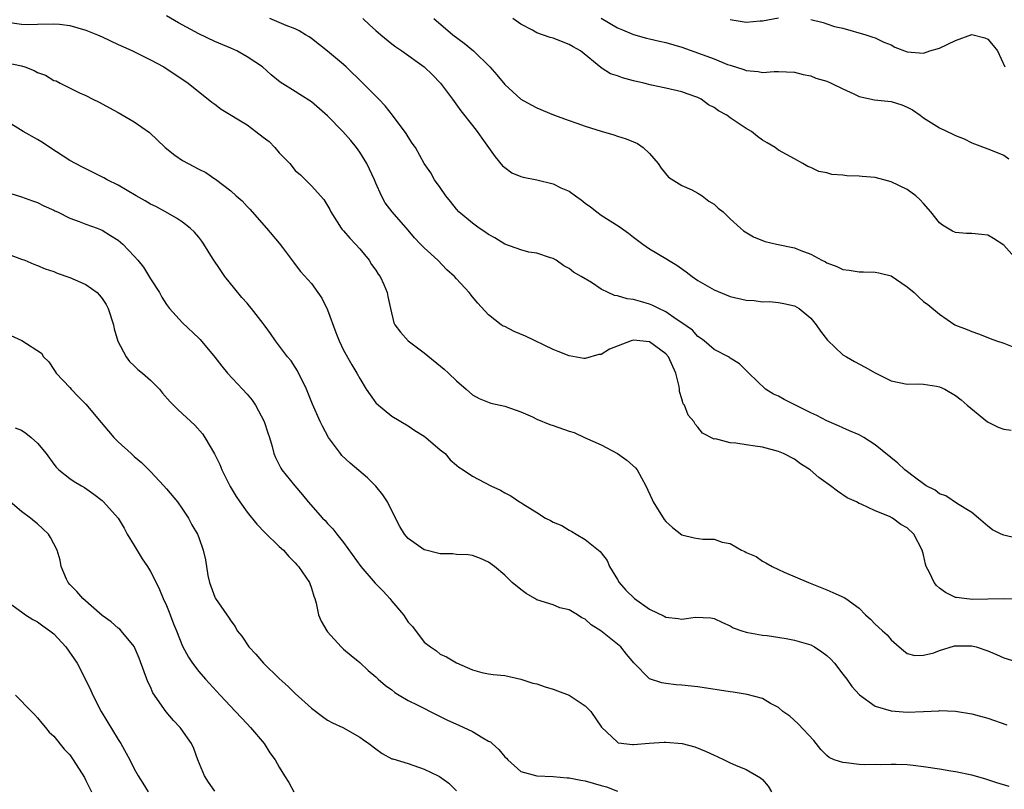
# Model space of a CAD drawing. Units: inches. Extents: x 2538000 to 2541000, y 1542000 to 1545000.
# Drawn here: x 2538243 to 2538365, y 1543431 to 1543527 of the extents above; entities that cross this region are included whole.
import ezdxf

# ---------------------------------------------------------------- set-up
doc = ezdxf.new("R2010")
doc.units = ezdxf.units.IN
doc.header["$MEASUREMENT"] = 0
doc.layers.add('LD25381542_2ft', color=64, linetype='Continuous')

msp = doc.modelspace()

# ---------------------------------------------------------------- linework, layer by layer
at = {"layer": 'LD25381542_2ft'}
for points, elevation in [([(2538241, 1543526.6), (2538243, 1543526.33), (2538243.71, 1543526.29), (2538245, 1543526.3), (2538247, 1543526.36), (2538247.7, 1543526.3), (2538249, 1543526.14), (2538251, 1543525.58), (2538252.43, 1543525), (2538253, 1543524.75), (2538255, 1543523.79), (2538255.56, 1543523.56), (2538256.76, 1543523), (2538259, 1543521.88), (2538260.66, 1543521), (2538263.69, 1543519), (2538266.64, 1543516.64), (2538267, 1543516.39), (2538267.77, 1543515.77), (2538271, 1543513.8), (2538272.09, 1543513), (2538273, 1543512.29), (2538273.74, 1543511.74), (2538274.44, 1543511), (2538275, 1543510.36), (2538276.31, 1543509), (2538277, 1543508.16), (2538277.63, 1543507.63), (2538279, 1543506.25), (2538280.55, 1543504.55), (2538281.29, 1543503.29), (2538281.41, 1543503), (2538282.69, 1543501), (2538282.83, 1543500.83), (2538283, 1543500.66), (2538283.75, 1543499.75), (2538284.48, 1543499), (2538285, 1543498.42), (2538286.18, 1543497), (2538286.47, 1543496.47), (2538287, 1543495.76), (2538287.3, 1543495.3), (2538287.54, 1543495), (2538288, 1543494), (2538288.41, 1543493), (2538288.49, 1543492.49), (2538288.8, 1543491), (2538289.25, 1543489.25), (2538289.36, 1543489), (2538290.07, 1543488.07), (2538291.03, 1543487), (2538293, 1543485.52), (2538295.47, 1543483.47), (2538296.03, 1543483), (2538297, 1543482.02), (2538298.23, 1543481), (2538299, 1543480.3), (2538299.84, 1543479.84), (2538301.26, 1543479.26), (2538303, 1543478.88), (2538305, 1543478.19), (2538306.45, 1543477.55), (2538307, 1543477.28), (2538308.6, 1543476.6), (2538309, 1543476.48), (2538311, 1543475.79), (2538311.61, 1543475.61), (2538312.93, 1543475), (2538315, 1543474.11), (2538317, 1543473.02), (2538318.18, 1543472.18), (2538319.24, 1543471.24), (2538319.44, 1543471), (2538320.54, 1543469), (2538321.3, 1543467.3), (2538321.45, 1543467), (2538322.82, 1543464.82), (2538323, 1543464.59), (2538323.83, 1543463.83), (2538325, 1543462.9), (2538326.53, 1543462.53), (2538327.61, 1543462.39), (2538329, 1543462.37), (2538329.99, 1543462.01), (2538331, 1543461.86), (2538332.4, 1543461), (2538332.83, 1543460.83), (2538333, 1543460.72), (2538334.21, 1543460.21), (2538335, 1543459.66), (2538335.45, 1543459.45), (2538336.22, 1543459), (2538337, 1543458.62), (2538337.7, 1543458.3), (2538340.71, 1543457), (2538343, 1543456.09), (2538343.74, 1543455.74), (2538345.14, 1543455.14), (2538345.36, 1543455), (2538347, 1543453.82), (2538347.81, 1543453), (2538348.44, 1543452.44), (2538349, 1543451.82), (2538349.44, 1543451.44), (2538349.91, 1543451), (2538350.51, 1543450.51), (2538351, 1543449.9), (2538351.99, 1543449), (2538352.54, 1543448.54), (2538353, 1543448.2), (2538353.94, 1543447.94), (2538355, 1543447.97), (2538356.29, 1543448.29), (2538357, 1543448.56), (2538358.85, 1543449.15), (2538361, 1543449.15), (2538361.55, 1543449), (2538363, 1543448.51), (2538364.07, 1543448.07), (2538365, 1543447.66), (2538367, 1543447.01)], 8098), ([(2538366.95, 1543454.95), (2538365, 1543454.96), (2538363, 1543454.94), (2538361.11, 1543454.89), (2538360.05, 1543455), (2538359.12, 1543455.12), (2538359, 1543455.15), (2538357.75, 1543455.75), (2538357, 1543456.31), (2538356.63, 1543456.63), (2538356.33, 1543457), (2538355.76, 1543458.24), (2538355.36, 1543459), (2538355.27, 1543459.27), (2538355, 1543460.44), (2538354.83, 1543461), (2538353.81, 1543463), (2538353, 1543463.77), (2538352.19, 1543464.19), (2538351.18, 1543465), (2538350.8, 1543465.2), (2538349, 1543465.89), (2538347.28, 1543466.72), (2538347, 1543466.81), (2538346.7, 1543467), (2538345.53, 1543467.53), (2538344.32, 1543468.32), (2538343.47, 1543469), (2538342.03, 1543470.03), (2538340.93, 1543471), (2538339.75, 1543471.75), (2538339, 1543472.31), (2538337.62, 1543473), (2538337, 1543473.26), (2538335, 1543473.8), (2538334.09, 1543473.91), (2538333, 1543474.1), (2538331.72, 1543474.28), (2538331, 1543474.33), (2538329.18, 1543474.82), (2538329, 1543474.81), (2538327.56, 1543475.56), (2538327, 1543476.3), (2538326.65, 1543476.65), (2538326.49, 1543477), (2538325.77, 1543477.77), (2538325.31, 1543479), (2538325.18, 1543479.18), (2538325, 1543479.8), (2538324.7, 1543480.7), (2538324.7, 1543481), (2538324.65, 1543481.35), (2538324.24, 1543483), (2538323.34, 1543485), (2538323, 1543485.39), (2538321, 1543486.86), (2538319, 1543487.08), (2538318.71, 1543487), (2538316.02, 1543485.98), (2538315, 1543485.32), (2538314.7, 1543485.3), (2538313, 1543484.82), (2538312.83, 1543484.83), (2538311, 1543485.15), (2538309.66, 1543485.66), (2538309, 1543485.94), (2538305.57, 1543487.57), (2538304.18, 1543488.18), (2538303, 1543488.77), (2538302.83, 1543488.83), (2538302.55, 1543489), (2538301, 1543490.25), (2538299.66, 1543491.66), (2538299, 1543492.46), (2538298.6, 1543493), (2538297, 1543494.71), (2538296.76, 1543495), (2538295.83, 1543495.83), (2538294.68, 1543497), (2538293, 1543498.54), (2538292.54, 1543499), (2538291.79, 1543499.79), (2538291, 1543500.73), (2538289.01, 1543503.01), (2538288.14, 1543504.14), (2538287.71, 1543505), (2538287, 1543506.59), (2538286.84, 1543507), (2538285.88, 1543509), (2538285.56, 1543509.56), (2538285, 1543510.41), (2538284.58, 1543511), (2538283.88, 1543511.88), (2538282.91, 1543513), (2538281, 1543514.93), (2538279, 1543516.69), (2538277.57, 1543517.57), (2538277, 1543517.96), (2538275.13, 1543519.13), (2538274.01, 1543520.01), (2538272.91, 1543521), (2538271, 1543522.27), (2538269.72, 1543523), (2538269, 1543523.32), (2538267, 1543524.18), (2538265, 1543525.11), (2538262.49, 1543526.49), (2538261, 1543527.36)], 8096), ([(2538366.5, 1543462.5), (2538365, 1543462.89), (2538364.67, 1543463), (2538363.56, 1543463.56), (2538363, 1543464.01), (2538361.84, 1543465), (2538361, 1543465.69), (2538359.25, 1543466.75), (2538357.77, 1543467.77), (2538357, 1543468.01), (2538356.45, 1543468.45), (2538355.34, 1543469), (2538355, 1543469.24), (2538354.04, 1543469.96), (2538352.71, 1543471), (2538351.83, 1543471.83), (2538349, 1543474.08), (2538347.58, 1543475), (2538347, 1543475.32), (2538345.84, 1543475.84), (2538345, 1543476.19), (2538344.47, 1543476.47), (2538343, 1543477.06), (2538341.75, 1543477.75), (2538341, 1543478.07), (2538339.1, 1543479), (2538337.72, 1543479.72), (2538337, 1543480.14), (2538336.4, 1543480.4), (2538335.39, 1543481), (2538333.3, 1543483), (2538333, 1543483.32), (2538332.15, 1543484.15), (2538331, 1543484.85), (2538330.92, 1543484.92), (2538330.8, 1543485), (2538329, 1543485.92), (2538327.77, 1543487), (2538327.33, 1543487.33), (2538327, 1543487.54), (2538326.31, 1543488.31), (2538325, 1543489.25), (2538324.29, 1543489.71), (2538323, 1543490.61), (2538322.15, 1543491), (2538321.4, 1543491.4), (2538321, 1543491.57), (2538319.87, 1543491.87), (2538319, 1543492.15), (2538318.22, 1543492.22), (2538317, 1543492.6), (2538316.64, 1543492.64), (2538315.86, 1543493), (2538315, 1543493.42), (2538313.77, 1543494.23), (2538312.49, 1543495), (2538311.53, 1543495.53), (2538311, 1543495.98), (2538310.33, 1543496.33), (2538309.38, 1543497), (2538309, 1543497.23), (2538308.69, 1543497.31), (2538307, 1543497.87), (2538305.98, 1543498.02), (2538305, 1543498.29), (2538303, 1543499), (2538301.77, 1543499.77), (2538301, 1543500.19), (2538300.53, 1543500.53), (2538299.81, 1543501), (2538299, 1543501.6), (2538297.31, 1543503), (2538297, 1543503.33), (2538296.29, 1543504.29), (2538295.67, 1543505), (2538295, 1543506.02), (2538294.29, 1543507), (2538293.84, 1543507.84), (2538293.02, 1543509.01), (2538291.91, 1543511), (2538291.53, 1543511.53), (2538291, 1543512.32), (2538290.76, 1543512.76), (2538289.07, 1543515), (2538288.16, 1543516.16), (2538287.37, 1543517), (2538285.38, 1543519), (2538283.33, 1543521), (2538283, 1543521.29), (2538281, 1543522.97), (2538279, 1543524.54), (2538278.73, 1543524.73), (2538278.27, 1543525), (2538277.49, 1543525.49), (2538277, 1543525.72), (2538275.86, 1543526.14), (2538275, 1543526.52), (2538273.82, 1543527)], 8094), ([(2538285.38, 1543527), (2538286.22, 1543526.22), (2538287, 1543525.52), (2538287.61, 1543525), (2538289, 1543523.88), (2538289.5, 1543523.5), (2538290.24, 1543523), (2538293, 1543521.01), (2538294.02, 1543520.02), (2538295.03, 1543519), (2538296.53, 1543517), (2538297.57, 1543515.57), (2538299, 1543513.73), (2538299.59, 1543513), (2538300.18, 1543512.18), (2538301.83, 1543509.83), (2538302.73, 1543508.73), (2538303, 1543508.51), (2538303.88, 1543507.88), (2538305, 1543507.4), (2538305.31, 1543507.31), (2538307, 1543506.98), (2538309, 1543506.5), (2538309.99, 1543506.01), (2538311, 1543505.57), (2538311.8, 1543505), (2538312.51, 1543504.51), (2538313, 1543504.11), (2538313.65, 1543503.65), (2538314.43, 1543503), (2538315, 1543502.59), (2538317.21, 1543501.21), (2538318.37, 1543500.37), (2538319, 1543499.88), (2538319.49, 1543499.49), (2538320.14, 1543499), (2538321, 1543498.42), (2538323, 1543497.23), (2538323.36, 1543497), (2538324.38, 1543496.38), (2538325.55, 1543495.55), (2538326.27, 1543495), (2538327, 1543494.5), (2538329, 1543493.32), (2538331, 1543492.49), (2538333, 1543492.04), (2538333.99, 1543491.99), (2538335, 1543491.86), (2538335.87, 1543491.87), (2538337, 1543491.78), (2538337.65, 1543491.65), (2538339, 1543491.35), (2538339.58, 1543491), (2538341, 1543489.8), (2538341.7, 1543489), (2538342.2, 1543488.2), (2538343.09, 1543487.09), (2538345, 1543485.27), (2538345.43, 1543485), (2538346.44, 1543484.44), (2538347.75, 1543483.75), (2538349, 1543483.02), (2538351, 1543482.02), (2538353, 1543481.64), (2538354.33, 1543481.67), (2538355, 1543481.63), (2538356.62, 1543481.38), (2538357, 1543481.3), (2538357.65, 1543481), (2538359, 1543480.23), (2538359.68, 1543479.68), (2538360.45, 1543479), (2538362.94, 1543476.94), (2538364.27, 1543476.27), (2538365, 1543476.04), (2538365.9, 1543475.9)], 8092), ([(2538294.19, 1543527), (2538296.58, 1543525), (2538297.95, 1543523.95), (2538299.12, 1543523), (2538301.16, 1543521), (2538302.01, 1543520.01), (2538303, 1543518.81), (2538305, 1543517.02), (2538306.29, 1543516.29), (2538307, 1543515.91), (2538309.07, 1543515.07), (2538311, 1543514.35), (2538311.96, 1543514.04), (2538313, 1543513.66), (2538315, 1543513.02), (2538316.56, 1543512.56), (2538317, 1543512.4), (2538318.1, 1543512.1), (2538319, 1543511.69), (2538319.49, 1543511.49), (2538320.2, 1543511), (2538321, 1543510.26), (2538322.05, 1543509), (2538322.42, 1543508.42), (2538323.34, 1543507.34), (2538325, 1543506.3), (2538326.25, 1543505.75), (2538327, 1543505.35), (2538327.53, 1543505), (2538328.35, 1543504.35), (2538329, 1543503.96), (2538329.49, 1543503.49), (2538330.15, 1543503), (2538331, 1543502.13), (2538332.3, 1543501), (2538332.66, 1543500.66), (2538333.9, 1543499.9), (2538335, 1543499.46), (2538335.35, 1543499.35), (2538336.76, 1543499), (2538339, 1543498.54), (2538339.79, 1543498.21), (2538341, 1543497.78), (2538342.4, 1543497), (2538342.82, 1543496.82), (2538343, 1543496.69), (2538344.25, 1543496.25), (2538345, 1543495.85), (2538345.77, 1543495.77), (2538347, 1543495.56), (2538347.57, 1543495.57), (2538349, 1543495.54), (2538349.45, 1543495.46), (2538351, 1543495.06), (2538353, 1543493.71), (2538353.84, 1543493), (2538354.42, 1543492.42), (2538355, 1543491.89), (2538355.53, 1543491.53), (2538357, 1543490.3), (2538358.88, 1543489), (2538359, 1543488.94), (2538360.43, 1543488.43), (2538361, 1543488.16), (2538361.86, 1543487.86), (2538363, 1543487.43), (2538363.29, 1543487.29), (2538364.07, 1543487), (2538365, 1543486.72), (2538366.21, 1543486.21)], 8090), ([(2538366.65, 1543497), (2538365, 1543498.87), (2538363.7, 1543499.7), (2538363, 1543500.11), (2538362.22, 1543500.22), (2538361, 1543500.33), (2538360.34, 1543500.34), (2538359, 1543500.47), (2538358.61, 1543500.61), (2538357.37, 1543501.37), (2538357, 1543501.67), (2538355.91, 1543503), (2538355, 1543504.05), (2538354.54, 1543504.54), (2538354.04, 1543505), (2538353, 1543505.78), (2538351, 1543506.74), (2538350.08, 1543507), (2538349, 1543507.26), (2538347.4, 1543507.4), (2538347, 1543507.46), (2538345.48, 1543507.48), (2538345, 1543507.55), (2538343.64, 1543507.64), (2538343, 1543507.84), (2538342.03, 1543508.03), (2538341, 1543508.53), (2538340.66, 1543508.66), (2538340.01, 1543509), (2538339, 1543509.58), (2538337, 1543510.68), (2538336.59, 1543511), (2538335.59, 1543511.59), (2538335, 1543511.9), (2538334.38, 1543512.38), (2538333.67, 1543513), (2538333, 1543513.38), (2538331, 1543514.7), (2538330.58, 1543515), (2538329.57, 1543515.57), (2538329, 1543515.99), (2538328.32, 1543516.32), (2538327.38, 1543517), (2538327, 1543517.2), (2538325.65, 1543517.65), (2538325, 1543517.91), (2538323, 1543518.39), (2538321.24, 1543518.76), (2538320.26, 1543519), (2538319, 1543519.29), (2538317.65, 1543519.65), (2538317, 1543519.89), (2538316.16, 1543520.16), (2538315, 1543520.9), (2538314.93, 1543520.93), (2538312.4, 1543523), (2538311.5, 1543523.5), (2538311, 1543523.8), (2538309, 1543524.56), (2538308.65, 1543524.65), (2538307, 1543525.23), (2538306.44, 1543525.56), (2538305, 1543526.3), (2538304.01, 1543527)], 8088), ([(2538315, 1543527.04), (2538317, 1543525.88), (2538317.62, 1543525.62), (2538319, 1543525.02), (2538320.59, 1543524.59), (2538321, 1543524.51), (2538322.21, 1543524.21), (2538323, 1543524.06), (2538325, 1543523.45), (2538329, 1543522), (2538330.68, 1543521.32), (2538331, 1543521.21), (2538332.7, 1543520.7), (2538333, 1543520.55), (2538334.46, 1543520.46), (2538335, 1543520.33), (2538336.45, 1543520.45), (2538337, 1543520.44), (2538339, 1543520.36), (2538340.05, 1543520.05), (2538341, 1543519.89), (2538341.63, 1543519.63), (2538343, 1543519.23), (2538343.54, 1543519), (2538345, 1543518.27), (2538346.35, 1543517.65), (2538347, 1543517.32), (2538348.94, 1543516.94), (2538351, 1543516.73), (2538352.3, 1543516.3), (2538353, 1543516.02), (2538353.66, 1543515.66), (2538354.59, 1543515), (2538355, 1543514.68), (2538357, 1543513.44), (2538358.66, 1543512.66), (2538359, 1543512.48), (2538360.06, 1543512.06), (2538361, 1543511.59), (2538363, 1543510.85), (2538365, 1543510.05), (2538365.59, 1543509.59)], 8086), ([(2538331, 1543526.88), (2538333, 1543526.56), (2538334.71, 1543526.71), (2538335, 1543526.75), (2538337, 1543527.12)], 8084), ([(2538341, 1543526.9), (2538342.54, 1543526.54), (2538343, 1543526.35), (2538343.96, 1543526.04), (2538345, 1543525.8), (2538347.85, 1543525), (2538348.72, 1543524.72), (2538349, 1543524.61), (2538350.1, 1543524.09), (2538351, 1543523.75), (2538351.46, 1543523.46), (2538353, 1543522.9), (2538355, 1543522.71), (2538355.79, 1543523), (2538357, 1543523.33), (2538359, 1543524.28), (2538361, 1543525.02), (2538362.62, 1543524.62), (2538363, 1543524.46), (2538363.67, 1543523.67), (2538364.19, 1543523), (2538365.11, 1543521)], 8084), ([(2538241, 1543521.57), (2538243, 1543521.13), (2538243.39, 1543521), (2538244.56, 1543520.56), (2538245, 1543520.31), (2538245.99, 1543519.99), (2538247, 1543519.34), (2538247.28, 1543519.28), (2538247.81, 1543519), (2538250.2, 1543517.8), (2538251, 1543517.45), (2538251.85, 1543517), (2538252.64, 1543516.64), (2538253.93, 1543515.93), (2538255, 1543515.36), (2538257, 1543514.2), (2538258.87, 1543512.87), (2538260.85, 1543511), (2538262.04, 1543510.04), (2538263, 1543509.41), (2538263.68, 1543509), (2538265, 1543508.3), (2538265.9, 1543507.9), (2538267, 1543507.11), (2538267.08, 1543507.08), (2538269, 1543505.62), (2538269.66, 1543505), (2538270.4, 1543504.4), (2538271, 1543503.69), (2538271.35, 1543503.35), (2538273.43, 1543501), (2538275, 1543499.12), (2538275.4, 1543498.6), (2538276.76, 1543496.76), (2538277, 1543496.47), (2538277.63, 1543495.63), (2538279, 1543494.12), (2538279.78, 1543493), (2538280.29, 1543492.29), (2538281, 1543490.84), (2538282.04, 1543488.04), (2538282.44, 1543487), (2538283, 1543485.83), (2538284.02, 1543484.02), (2538284.65, 1543483), (2538285, 1543482.32), (2538285.81, 1543481), (2538286.28, 1543480.28), (2538287, 1543479.32), (2538287.32, 1543479), (2538289, 1543477.65), (2538291, 1543476.44), (2538291.86, 1543475.86), (2538293, 1543475.15), (2538293.2, 1543475), (2538295, 1543473.48), (2538295.6, 1543473), (2538296.21, 1543472.21), (2538297, 1543471.56), (2538297.3, 1543471.3), (2538297.83, 1543471), (2538299, 1543470.21), (2538301.29, 1543469), (2538302.46, 1543468.46), (2538303, 1543468.15), (2538303.77, 1543467.77), (2538304.85, 1543467), (2538305, 1543466.92), (2538305.25, 1543466.75), (2538307, 1543465.68), (2538308.05, 1543465), (2538308.7, 1543464.7), (2538309, 1543464.49), (2538310.08, 1543464.08), (2538311, 1543463.48), (2538311.35, 1543463.35), (2538311.87, 1543463), (2538313, 1543462.36), (2538314.86, 1543460.86), (2538315, 1543460.67), (2538315.73, 1543459.73), (2538316, 1543459), (2538317, 1543457.37), (2538317.2, 1543457), (2538318.06, 1543456.06), (2538319.1, 1543455), (2538321, 1543453.68), (2538322.81, 1543452.81), (2538323, 1543452.7), (2538324.55, 1543452.55), (2538325, 1543452.46), (2538326.68, 1543452.68), (2538328.6, 1543452.6), (2538329, 1543452.52), (2538330.03, 1543452.03), (2538331, 1543451.64), (2538331.39, 1543451.39), (2538332.46, 1543451), (2538333, 1543450.83), (2538333.19, 1543450.81), (2538335, 1543450.45), (2538335.59, 1543450.41), (2538337.95, 1543450.05), (2538339, 1543449.86), (2538341, 1543449.26), (2538341.48, 1543449), (2538342.4, 1543448.4), (2538343, 1543447.92), (2538343.49, 1543447.49), (2538343.94, 1543447), (2538345, 1543445.63), (2538345.49, 1543445), (2538346.1, 1543444.1), (2538347.07, 1543443.07), (2538349, 1543441.65), (2538351, 1543441.05), (2538353, 1543440.9), (2538355, 1543440.99), (2538356.91, 1543441.09), (2538357, 1543441.11), (2538359, 1543441.03), (2538361, 1543440.7), (2538363, 1543440.15), (2538365.35, 1543439.35)], 8100), ([(2538365.66, 1543431.66), (2538364.13, 1543432.13), (2538362.64, 1543432.64), (2538361, 1543433.09), (2538359, 1543433.51), (2538358.41, 1543433.59), (2538357, 1543433.83), (2538355, 1543434.12), (2538353.73, 1543434.27), (2538353, 1543434.35), (2538351.61, 1543434.39), (2538351, 1543434.42), (2538349.65, 1543434.35), (2538349, 1543434.39), (2538347.63, 1543434.37), (2538347, 1543434.42), (2538345.39, 1543434.61), (2538345, 1543434.65), (2538343.9, 1543435), (2538343.28, 1543435.28), (2538343, 1543435.52), (2538342.26, 1543436.26), (2538341.38, 1543437.38), (2538339.46, 1543439.46), (2538338.39, 1543440.39), (2538337.55, 1543441), (2538337, 1543441.49), (2538336, 1543442), (2538335, 1543442.58), (2538333.1, 1543443.1), (2538331.39, 1543443.39), (2538331, 1543443.43), (2538327, 1543444.05), (2538325, 1543444.25), (2538324.31, 1543444.31), (2538323, 1543444.45), (2538322.53, 1543444.53), (2538321, 1543445.03), (2538319.02, 1543447.02), (2538318.11, 1543448.11), (2538317.41, 1543449), (2538317, 1543449.36), (2538314.95, 1543451), (2538313.73, 1543451.73), (2538313, 1543452.43), (2538312.6, 1543452.6), (2538312.06, 1543453), (2538311, 1543453.61), (2538309.85, 1543453.85), (2538309, 1543454.21), (2538307, 1543454.86), (2538306.74, 1543455), (2538305.65, 1543455.65), (2538305, 1543456.13), (2538303.91, 1543457), (2538303, 1543457.9), (2538301.74, 1543459), (2538301, 1543459.54), (2538300, 1543460), (2538299, 1543460.35), (2538298.45, 1543460.45), (2538297, 1543460.47), (2538296.54, 1543460.54), (2538295, 1543460.54), (2538294.65, 1543460.65), (2538293.21, 1543461), (2538293, 1543461.06), (2538291, 1543462.46), (2538290.54, 1543463), (2538289.96, 1543463.95), (2538289.46, 1543465), (2538288.43, 1543467), (2538287.87, 1543467.87), (2538286.98, 1543468.98), (2538285.98, 1543469.98), (2538283.8, 1543471.8), (2538282.78, 1543472.78), (2538282.59, 1543473), (2538281.12, 1543475), (2538280.39, 1543476.39), (2538280.1, 1543477), (2538279.15, 1543479.15), (2538278.57, 1543480.57), (2538278.38, 1543481), (2538277.28, 1543483.28), (2538277, 1543483.74), (2538276.5, 1543484.5), (2538276.03, 1543485), (2538274.54, 1543487), (2538273.9, 1543487.9), (2538273.15, 1543489), (2538273, 1543489.17), (2538271.56, 1543491), (2538271.29, 1543491.3), (2538271, 1543491.67), (2538270.37, 1543492.37), (2538269.47, 1543493.47), (2538268.26, 1543495), (2538267.74, 1543495.74), (2538266.73, 1543497.27), (2538265.63, 1543499), (2538265.37, 1543499.37), (2538265, 1543499.86), (2538264.48, 1543500.48), (2538263.93, 1543501), (2538263, 1543501.72), (2538262.25, 1543502.25), (2538260.89, 1543503), (2538259.66, 1543503.66), (2538259, 1543503.98), (2538258.37, 1543504.37), (2538257.24, 1543505), (2538255, 1543506.33), (2538253.62, 1543507), (2538253.23, 1543507.23), (2538251.91, 1543507.91), (2538251, 1543508.34), (2538250.57, 1543508.57), (2538249.68, 1543509), (2538249, 1543509.38), (2538246.51, 1543511), (2538245.62, 1543511.62), (2538245, 1543512.01), (2538243.21, 1543513), (2538241, 1543514.36)], 8102), ([(2538241, 1543505.51), (2538243, 1543504.9), (2538244.38, 1543504.38), (2538245, 1543504.18), (2538245.76, 1543503.76), (2538247, 1543503.21), (2538247.14, 1543503.14), (2538247.45, 1543503), (2538249, 1543502.24), (2538250.17, 1543501.83), (2538251, 1543501.5), (2538252.39, 1543501), (2538253, 1543500.75), (2538254.06, 1543500.06), (2538255, 1543499.48), (2538255.56, 1543499), (2538257, 1543497.5), (2538257.43, 1543497), (2538258.13, 1543496.13), (2538259, 1543494.72), (2538260.12, 1543493), (2538260.44, 1543492.44), (2538261, 1543491.51), (2538261.38, 1543491), (2538263, 1543489.25), (2538265, 1543487.35), (2538265.17, 1543487.17), (2538267, 1543484.99), (2538267.86, 1543483.86), (2538268.56, 1543483), (2538270.43, 1543481), (2538271, 1543480.37), (2538271.63, 1543479.63), (2538272.06, 1543479), (2538273.13, 1543477), (2538273.57, 1543475.57), (2538273.78, 1543475), (2538274.12, 1543473.88), (2538274.33, 1543473), (2538274.52, 1543472.52), (2538275.19, 1543471.19), (2538275.31, 1543471), (2538276.92, 1543469), (2538277.88, 1543467.88), (2538278.6, 1543467), (2538280.37, 1543465), (2538280.69, 1543464.69), (2538281, 1543464.33), (2538281.67, 1543463.67), (2538282.15, 1543463), (2538283, 1543461.97), (2538285.14, 1543459), (2538286.92, 1543456.92), (2538287.91, 1543455.91), (2538288.75, 1543455), (2538289, 1543454.67), (2538290.42, 1543453), (2538291, 1543452.09), (2538291.54, 1543451.54), (2538293, 1543449.59), (2538293.77, 1543449), (2538294.53, 1543448.53), (2538295, 1543448.11), (2538295.79, 1543447.79), (2538297, 1543447.01), (2538299, 1543446.14), (2538300.16, 1543445.84), (2538301, 1543445.67), (2538301.57, 1543445.57), (2538303, 1543445.47), (2538305, 1543445), (2538306.49, 1543444.49), (2538307, 1543444.41), (2538308.03, 1543444.03), (2538309, 1543443.75), (2538309.54, 1543443.54), (2538311, 1543443), (2538313, 1543441.71), (2538313.68, 1543441), (2538315.03, 1543439.03), (2538317, 1543437.17), (2538317.11, 1543437.11), (2538318.87, 1543436.87), (2538319, 1543436.87), (2538320.95, 1543437.05), (2538322.82, 1543437.18), (2538323, 1543437.18), (2538325.02, 1543437.02), (2538326.6, 1543436.6), (2538328.03, 1543436.03), (2538329, 1543435.56), (2538329.4, 1543435.4), (2538330.27, 1543435), (2538331, 1543434.63), (2538331.66, 1543434.34), (2538333, 1543433.8), (2538334.77, 1543432.77), (2538335, 1543432.55), (2538335.71, 1543431.71), (2538336.12, 1543431)], 8104), ([(2538241, 1543497.89), (2538243, 1543497.16), (2538243.4, 1543497), (2538244.51, 1543496.51), (2538245, 1543496.36), (2538245.94, 1543495.94), (2538247, 1543495.59), (2538247.42, 1543495.42), (2538249, 1543494.85), (2538251, 1543493.99), (2538252.38, 1543493), (2538252.69, 1543492.69), (2538253, 1543492.24), (2538253.52, 1543491.52), (2538253.77, 1543491), (2538254.4, 1543489), (2538254.49, 1543488.49), (2538254.95, 1543486.95), (2538255.99, 1543485), (2538256.42, 1543484.42), (2538257, 1543483.91), (2538257.46, 1543483.46), (2538258.02, 1543483), (2538259, 1543482.13), (2538260.12, 1543481), (2538260.51, 1543480.51), (2538261.44, 1543479.44), (2538262.44, 1543478.44), (2538264.54, 1543476.54), (2538265.47, 1543475.47), (2538265.77, 1543475), (2538266.97, 1543472.97), (2538267.63, 1543471.63), (2538267.86, 1543471), (2538268.91, 1543468.91), (2538269.66, 1543467.66), (2538270.1, 1543467), (2538271, 1543465.73), (2538272.24, 1543464.24), (2538273.21, 1543463.21), (2538275, 1543461.49), (2538275.52, 1543461), (2538276.21, 1543460.21), (2538277, 1543459.43), (2538277.2, 1543459.2), (2538277.4, 1543459), (2538278.75, 1543457), (2538279, 1543456.28), (2538279.29, 1543455.29), (2538279.41, 1543455), (2538279.58, 1543454.42), (2538279.89, 1543453), (2538280.22, 1543452.22), (2538280.91, 1543451), (2538281, 1543450.88), (2538282.69, 1543449), (2538283, 1543448.72), (2538283.93, 1543447.93), (2538285, 1543447.06), (2538286.06, 1543446.06), (2538287, 1543445.29), (2538287.28, 1543445), (2538288.21, 1543444.21), (2538289, 1543443.67), (2538289.36, 1543443.36), (2538289.91, 1543443), (2538291, 1543442.36), (2538292.22, 1543441.78), (2538294.57, 1543440.57), (2538295, 1543440.38), (2538295.9, 1543439.9), (2538297.29, 1543439.29), (2538299, 1543438.51), (2538300.28, 1543437.72), (2538301, 1543437.32), (2538301.22, 1543437.22), (2538301.44, 1543437), (2538302.28, 1543436.28), (2538303, 1543435.35), (2538303.21, 1543435.21), (2538303.39, 1543435), (2538305, 1543433.55), (2538306.99, 1543432.99), (2538309, 1543432.91), (2538310.76, 1543432.76), (2538311, 1543432.75), (2538312.47, 1543432.47), (2538313, 1543432.4), (2538315, 1543431.82), (2538315.65, 1543431.65), (2538317, 1543431.09)], 8106), ([(2538241.66, 1543487.66), (2538243.03, 1543487.03), (2538245.46, 1543485.46), (2538245.73, 1543485), (2538246.38, 1543484.38), (2538247, 1543483.44), (2538247.19, 1543483.19), (2538247.29, 1543483), (2538249, 1543481.22), (2538249.18, 1543481), (2538250.07, 1543480.07), (2538251, 1543479.15), (2538252.87, 1543476.87), (2538253.78, 1543475.78), (2538254.47, 1543475), (2538255, 1543474.48), (2538256.6, 1543473), (2538257, 1543472.64), (2538257.9, 1543471.9), (2538259, 1543470.77), (2538260.69, 1543469), (2538261, 1543468.61), (2538262.36, 1543467), (2538263, 1543466.09), (2538263.72, 1543465), (2538264.14, 1543464.14), (2538264.84, 1543463), (2538265, 1543462.57), (2538265.55, 1543461), (2538265.83, 1543459.83), (2538266.15, 1543457.85), (2538266.36, 1543457), (2538267, 1543455.19), (2538267.1, 1543455), (2538268.48, 1543453), (2538268.71, 1543452.71), (2538269, 1543452.23), (2538269.53, 1543451.53), (2538269.79, 1543451), (2538270.34, 1543450.34), (2538271.24, 1543449), (2538272.09, 1543448.09), (2538273.03, 1543447), (2538275, 1543445.07), (2538276.09, 1543444.09), (2538277, 1543443.23), (2538279, 1543441.41), (2538280.38, 1543440.38), (2538281, 1543439.93), (2538281.6, 1543439.6), (2538282.9, 1543439), (2538285, 1543437.79), (2538285.45, 1543437.45), (2538286.11, 1543437), (2538287, 1543436.34), (2538287.79, 1543435.79), (2538289, 1543435.13), (2538289.09, 1543435.09), (2538291, 1543434.55), (2538293, 1543433.83), (2538294.73, 1543433), (2538294.9, 1543432.9), (2538296.08, 1543432.08), (2538297, 1543431.14)], 8108), ([(2538242.21, 1543476.21), (2538243, 1543475.9), (2538243.54, 1543475.54), (2538244.21, 1543475), (2538245, 1543474.29), (2538246.06, 1543473), (2538247, 1543471.68), (2538247.31, 1543471.31), (2538247.64, 1543471), (2538249, 1543469.91), (2538249.55, 1543469.55), (2538250.45, 1543469), (2538250.8, 1543468.8), (2538251.97, 1543467.97), (2538253, 1543467.18), (2538253.18, 1543467), (2538254.98, 1543464.98), (2538255.75, 1543463.75), (2538256.12, 1543463), (2538257, 1543461.58), (2538257.96, 1543459.96), (2538258.64, 1543459), (2538259, 1543458.38), (2538259.72, 1543457), (2538260.12, 1543456.12), (2538260.6, 1543455), (2538261, 1543454.13), (2538261.33, 1543453.33), (2538261.44, 1543453), (2538261.89, 1543451.89), (2538262.23, 1543451), (2538263, 1543449.09), (2538263.72, 1543447.72), (2538264.22, 1543447), (2538265, 1543445.96), (2538265.84, 1543445), (2538267.68, 1543443), (2538269.58, 1543441), (2538271, 1543439.46), (2538271.45, 1543439), (2538273.11, 1543437), (2538273.84, 1543435.84), (2538274.48, 1543435), (2538275, 1543434.08), (2538275.64, 1543433), (2538276.19, 1543432.19), (2538276.83, 1543431)], 8110), ([(2538267, 1543431.09), (2538266.21, 1543432.2), (2538265.7, 1543433), (2538264.9, 1543435), (2538264.4, 1543436.4), (2538264.1, 1543437), (2538262.84, 1543438.84), (2538262.71, 1543439), (2538261.87, 1543439.87), (2538260.96, 1543440.96), (2538259.32, 1543443.32), (2538259, 1543444.06), (2538258.69, 1543444.69), (2538257.62, 1543447.62), (2538257, 1543449.07), (2538255.38, 1543451), (2538255.19, 1543451.19), (2538255, 1543451.34), (2538254.12, 1543452.12), (2538253, 1543452.92), (2538250.6, 1543455), (2538249.88, 1543455.88), (2538249, 1543456.74), (2538248.77, 1543457), (2538248.58, 1543457.42), (2538247.92, 1543459), (2538247.78, 1543459.78), (2538247.42, 1543461), (2538246.59, 1543462.59), (2538246.34, 1543463), (2538245.66, 1543463.66), (2538245, 1543464.27), (2538244.59, 1543464.59), (2538244.11, 1543465), (2538243, 1543465.82), (2538241.59, 1543467)], 8112), ([(2538241.68, 1543454.32), (2538243, 1543453.35), (2538243.51, 1543453), (2538244.42, 1543452.42), (2538245, 1543452.12), (2538245.64, 1543451.64), (2538246.53, 1543451), (2538247, 1543450.61), (2538248.51, 1543449), (2538249.89, 1543447), (2538250.94, 1543444.94), (2538251.59, 1543443.59), (2538251.85, 1543443), (2538252.9, 1543441), (2538255, 1543437.51), (2538255.33, 1543437), (2538256.44, 1543435), (2538257, 1543433.88), (2538257.47, 1543433), (2538258.08, 1543432.08), (2538258.72, 1543431)], 8114), ([(2538242.27, 1543443), (2538244.25, 1543441), (2538244.6, 1543440.6), (2538245, 1543440.19), (2538245.52, 1543439.52), (2538245.99, 1543439), (2538246.44, 1543438.44), (2538247, 1543437.91), (2538248.29, 1543436.29), (2538249, 1543435.61), (2538249.43, 1543435), (2538250.8, 1543432.8), (2538251, 1543432.43), (2538251.68, 1543431)], 8116)]:
    msp.add_lwpolyline(points, dxfattribs=dict(at, elevation=elevation))

doc.saveas('drawing.dxf')
